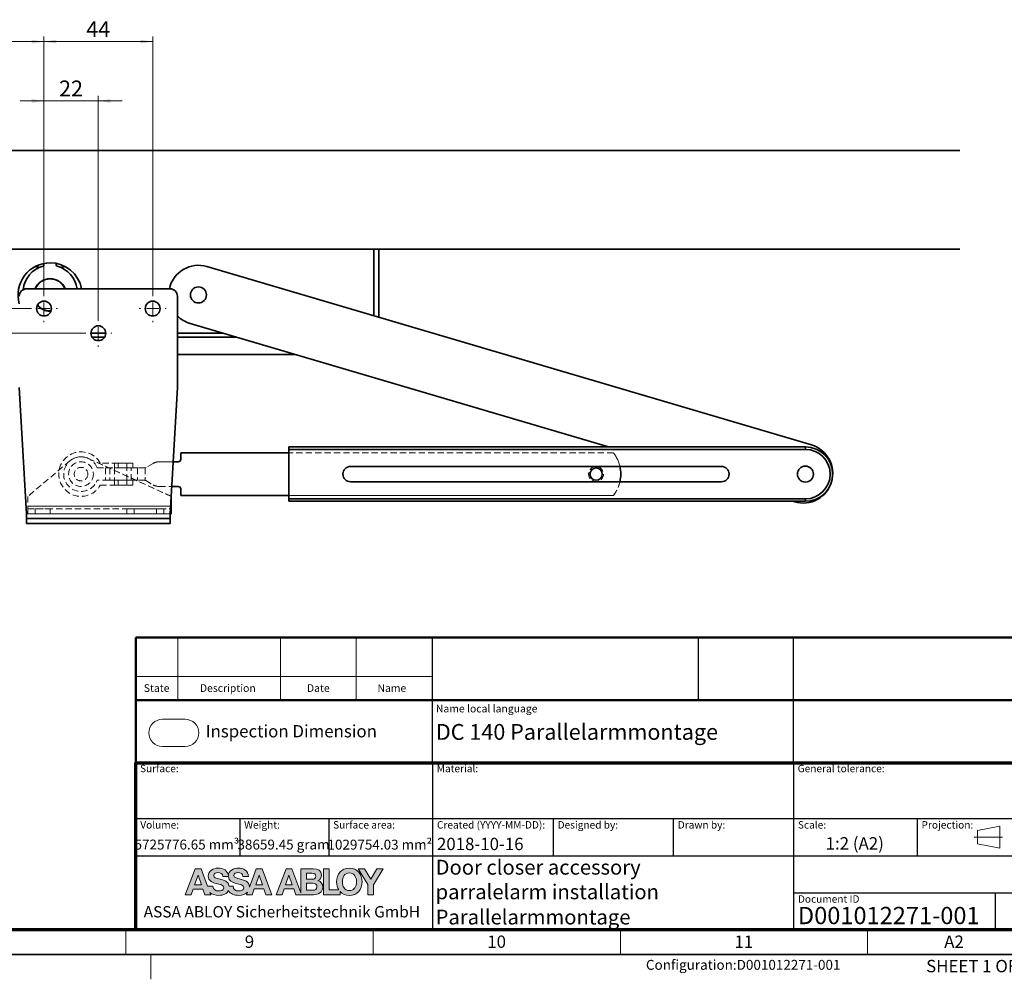
# Model space of a CAD drawing. Units: millimetres. Extents: x 5 to 744, y 0 to 416.
# Drawn here: x 376 to 575, y 4 to 198 of the extents above; entities that cross this region are included whole.
import ezdxf

# ---------------------------------------------------------------- set-up
doc = ezdxf.new("R2010")
doc.units = ezdxf.units.MM
doc.linetypes.add('CENTERX2', pattern=[20.32, 12.7, -2.54, 2.54, -2.54])
doc.linetypes.add('HIDDEN', pattern=[1.905, 1.27, -0.635])
doc.styles.add('SLDTEXTSTYLE0', font='TXT', dxfattribs={"width": 0.605})
doc.dimstyles.new('SLDDIMSTYLE0', dxfattribs={"dimtxt": 3.2, "dimasz": 2.5, "dimexe": 0, "dimexo": 0.0625, "dimgap": 0.8, "dimtad": 1, "dimlfac": 2, "dimrnd": 1e-09, "dimzin": 12, "dimdsep": 46, "dimtxsty": 'SLDTEXTSTYLE0', "dimsah": 1, "dimcen": 0.09, "dimadec": 0, "dimazin": 3, "dimtfac": 1, "dimtdec": 3, "dimtofl": 0, "dimtmove": 0, "dimatfit": 3, "dimfxl": 1, "dimfrac": 2, "dimtolj": 1, "dimtzin": 12, "dimarcsym": 0})
doc.dimstyles.new('SLDDIMSTYLE1', dxfattribs={"dimtxt": 3.2, "dimasz": 2.5, "dimexe": 0, "dimexo": 0.0625, "dimgap": 0.8, "dimtad": 1, "dimlfac": 2, "dimrnd": 1e-09, "dimzin": 12, "dimdsep": 46, "dimtxsty": 'SLDTEXTSTYLE0', "dimsah": 1, "dimcen": 0.09, "dimadec": 0, "dimazin": 3, "dimtol": 1, "dimtp": 1, "dimtm": 1, "dimtfac": 1, "dimtdec": 0, "dimtofl": 0, "dimtmove": 0, "dimatfit": 3, "dimfxl": 1, "dimfrac": 2, "dimtolj": 1, "dimarcsym": 0})
doc.dimstyles.new('SLDDIMSTYLE6', dxfattribs={"dimtxt": 3.2, "dimasz": 2.5, "dimexe": 0, "dimexo": 0.0625, "dimgap": 0.8, "dimtad": 1, "dimlfac": 2, "dimrnd": 1e-09, "dimzin": 12, "dimdsep": 46, "dimtxsty": 'SLDTEXTSTYLE0', "dimsah": 1, "dimcen": 0.09, "dimadec": 0, "dimazin": 3, "dimtfac": 1, "dimtdec": 3, "dimtmove": 0, "dimatfit": 0, "dimfxl": 1, "dimfrac": 2, "dimtolj": 1, "dimtzin": 12, "dimarcsym": 0})
doc.dimstyles.new('SLDDIMSTYLE7', dxfattribs={"dimtxt": 3.2, "dimasz": 2.5, "dimexe": 0, "dimexo": 0.0625, "dimgap": 0.8, "dimtad": 1, "dimlfac": 2, "dimrnd": 1e-09, "dimzin": 12, "dimdsep": 46, "dimtxsty": 'SLDTEXTSTYLE0', "dimsah": 1, "dimcen": 0.09, "dimadec": 0, "dimazin": 3, "dimtol": 1, "dimtp": 5, "dimtfac": 1, "dimtdec": 0, "dimtmove": 0, "dimatfit": 0, "dimfxl": 1, "dimfrac": 2, "dimtolj": 1, "dimarcsym": 0})

# ---------------------------------------------------------------- blocks, each defined once
blk = doc.blocks.new('_D_6')
at = {"color": 250, "linetype": 'Continuous', "lineweight": 18}
for p, q in [((301.66, 182.95), (301.66, 194.7)), ((301.66, 193.7), (380.41, 193.7)), ((380.41, 142.45), (380.41, 194.7))]:
    blk.add_line(p, q, dxfattribs=at)
for points in [[(301.66, 193.7), (304.16, 193.31), (304.16, 194.08)], [(380.41, 193.7), (377.91, 194.08), (377.91, 193.31)]]:
    blk.add_solid(points, dxfattribs=at)
at = {"color": 250, "linetype": 'Continuous', "lineweight": 18, "char_height": 3.2, "attachment_point": 1, "style": 'SLDTEXTSTYLE0'}
for s, insert in [('157,5', (332.5, 197.82)), ('±1', (344.7, 197.82))]:
    blk.add_mtext(s, dxfattribs=dict(at, insert=insert))
blk = doc.blocks.new('_D_7')
at = {"color": 250, "linetype": 'Continuous', "lineweight": 18}
for p, q in [((380.41, 142.45), (380.41, 194.7)), ((380.41, 193.7), (402.41, 193.7)), ((402.41, 142.45), (402.41, 194.7))]:
    blk.add_line(p, q, dxfattribs=at)
for points in [[(380.41, 193.7), (382.91, 193.31), (382.91, 194.08)], [(402.41, 193.7), (399.91, 194.08), (399.91, 193.31)]]:
    blk.add_solid(points, dxfattribs=at)
at = {"color": 250, "linetype": 'Continuous', "lineweight": 18, "insert": (388.97, 197.82), "char_height": 3.2, "attachment_point": 1, "style": 'SLDTEXTSTYLE0'}
blk.add_mtext('44', dxfattribs=at)
blk = doc.blocks.new('_D_8')
at = {"color": 250, "linetype": 'Continuous', "lineweight": 18}
for p, q in [((380.41, 181.7), (375.61, 181.7)), ((380.41, 142.45), (380.41, 182.7)), ((380.41, 181.7), (391.41, 181.7)), ((391.41, 137.45), (391.41, 182.7)), ((391.41, 181.7), (396.22, 181.7))]:
    blk.add_line(p, q, dxfattribs=at)
for points in [[(380.41, 181.7), (377.91, 182.08), (377.91, 181.31)], [(391.41, 181.7), (393.91, 181.31), (393.91, 182.08)]]:
    blk.add_solid(points, dxfattribs=at)
at = {"color": 250, "linetype": 'Continuous', "lineweight": 18, "insert": (383.47, 185.82), "char_height": 3.2, "attachment_point": 1, "style": 'SLDTEXTSTYLE0'}
blk.add_mtext('22', dxfattribs=at)
blk = doc.blocks.new('_D_9')
at = {"color": 250, "linetype": 'Continuous', "lineweight": 18}
for p, q in [((337.34, 139.7), (337.34, 144.51)), ((377.66, 139.7), (336.34, 139.7)), ((337.34, 139.7), (337.34, 134.7)), ((388.66, 134.7), (336.34, 134.7)), ((337.34, 134.7), (337.34, 129.89))]:
    blk.add_line(p, q, dxfattribs=at)
for points in [[(337.34, 139.7), (337.73, 142.2), (336.96, 142.2)], [(337.34, 134.7), (336.96, 132.2), (337.73, 132.2)]]:
    blk.add_solid(points, dxfattribs=at)
at = {"color": 250, "linetype": 'Continuous', "lineweight": 18, "insert": (333.22, 134.76), "char_height": 3.2, "attachment_point": 1, "rotation": 90, "style": 'SLDTEXTSTYLE0'}
blk.add_mtext('10', dxfattribs=at)
blk = doc.blocks.new('_D_10')
at = {"color": 250, "linetype": 'Continuous', "lineweight": 18}
for p, q in [((327.87, 151.7), (327.87, 156.51)), ((327.87, 151.7), (327.87, 139.7)), ((377.66, 139.7), (326.87, 139.7)), ((327.87, 139.7), (327.87, 134.89))]:
    blk.add_line(p, q, dxfattribs=at)
for points in [[(327.87, 151.7), (328.25, 154.2), (327.48, 154.2)], [(327.87, 139.7), (327.48, 137.2), (328.25, 137.2)]]:
    blk.add_solid(points, dxfattribs=at)
at = {"color": 250, "linetype": 'Continuous', "lineweight": 18, "attachment_point": 1, "rotation": 90, "style": 'SLDTEXTSTYLE0'}
for s, insert, char_height in [('5', (321.08, 148.8), 2.56), ('0', (324.39, 148.8), 2.56), ('+', (321.08, 146.75), 2.56), ('24', (323.74, 140.64), 3.2)]:
    blk.add_mtext(s, dxfattribs=dict(at, insert=insert, char_height=char_height))
blk = doc.blocks.new('SW_CENTERMARKSYMBOL_2')
at = {"color": 0, "linetype": 'Continuous', "lineweight": 0}
for p, q in [((0, 2.5), (0, 2.75)), ((-2.5, 0), (-2.75, 0)), ((0, 0), (-1.25, 0)), ((0, 0), (0, 1.25)), ((0, 0), (0, -1.25)), ((0, 0), (1.25, 0)), ((2.5, 0), (2.75, 0)), ((0, -2.5), (0, -2.75))]:
    blk.add_line(p, q, dxfattribs=at)
blk = doc.blocks.new('SW_CENTERMARKSYMBOL_3')
at = {"color": 0, "linetype": 'Continuous', "lineweight": 0}
for p, q in [((0, 2.5), (0, 2.75)), ((-2.5, 0), (-2.75, 0)), ((0, 0), (-1.25, 0)), ((0, 0), (0, 1.25)), ((0, 0), (0, -1.25)), ((0, 0), (1.25, 0)), ((2.5, 0), (2.75, 0)), ((0, -2.5), (0, -2.75))]:
    blk.add_line(p, q, dxfattribs=at)
blk = doc.blocks.new('SW_CENTERMARKSYMBOL_4')
at = {"color": 0, "linetype": 'Continuous', "lineweight": 0}
for p, q in [((0, 2.5), (0, 2.75)), ((-2.5, 0), (-2.75, 0)), ((0, 0), (-1.25, 0)), ((0, 0), (0, 1.25)), ((0, 0), (0, -1.25)), ((0, 0), (1.25, 0)), ((2.5, 0), (2.75, 0)), ((0, -2.5), (0, -2.75))]:
    blk.add_line(p, q, dxfattribs=at)

msp = doc.modelspace()

# ---------------------------------------------------------------- hatches: boundary and pattern name
at = {"linetype": 'Continuous'}
h = msp.add_hatch(color=7, dxfattribs=at)
edge = h.paths.add_edge_path(flags=0)
edge.add_spline(control_points=[(419.7759, 20.9775), (420.6007, 20.9775), (421.2, 21.2197), (421.5601, 21.6095)], knot_values=[27, 27, 27, 27, 28, 28, 28, 28], weights=[1, 1, 1, 1], degree=3, periodic=0)
edge.add_line((421.5601, 21.6095), (421.3681, 21.1033))
edge.add_line((421.3681, 21.1033), (422.5374, 21.1031))
edge.add_line((422.5374, 21.1031), (422.9492, 22.2727))
edge.add_line((422.9492, 22.2727), (424.9147, 22.274))
edge.add_line((424.9147, 22.274), (425.3119, 21.1043))
edge.add_line((425.3119, 21.1043), (426.5118, 21.1045))
edge.add_line((426.5118, 21.1045), (424.5449, 26.3565))
edge.add_line((424.5449, 26.3565), (423.3593, 26.3566))
edge.add_line((423.3593, 26.3566), (421.9589, 22.6618))
edge.add_spline(control_points=[(421.9589, 22.6618), (421.9572, 23.8541), (420.7814, 24.0971), (420.3988, 24.1913)], knot_values=[1, 1, 1, 1, 2, 2, 2, 2], weights=[1, 1, 1, 1], degree=3, periodic=0)
edge.add_spline(control_points=[(420.3988, 24.1913), (419.0813, 24.5309), (418.8318, 24.5791), (418.8314, 24.9861)], knot_values=[2, 2, 2, 2, 3, 3, 3, 3], weights=[1, 1, 1, 1], degree=3, periodic=0)
edge.add_spline(control_points=[(418.8314, 24.9861), (418.832, 25.4277), (419.2584, 25.5821), (419.6259, 25.5813)], knot_values=[3, 3, 3, 3, 4, 4, 4, 4], weights=[1, 1, 1, 1], degree=3, periodic=0)
edge.add_spline(control_points=[(419.6259, 25.5813), (420.1789, 25.5817), (420.6266, 25.4203), (420.6641, 24.7884)], knot_values=[4, 4, 4, 4, 5, 5, 5, 5], weights=[1, 1, 1, 1], degree=3, periodic=0)
edge.add_line((420.6641, 24.7884), (421.7822, 24.7886))
edge.add_spline(control_points=[(421.7822, 24.7886), (421.7806, 26.0022), (420.773, 26.4794), (419.6781, 26.4787)], knot_values=[6, 6, 6, 6, 7, 7, 7, 7], weights=[1, 1, 1, 1], degree=3, periodic=0)
edge.add_spline(control_points=[(419.6781, 26.4787), (418.7399, 26.4797), (417.7411, 25.9763), (417.716, 24.9307)], knot_values=[7, 7, 7, 7, 8, 8, 8, 8], weights=[1, 1, 1, 1], degree=3, periodic=0)
edge.add_spline(control_points=[(417.716, 24.9307), (417.6374, 26.0371), (416.6702, 26.4779), (415.6171, 26.4768)], knot_values=[8, 8, 8, 8, 9, 9, 9, 9], weights=[1, 1, 1, 1], degree=3, periodic=0)
edge.add_spline(control_points=[(415.6171, 26.4768), (414.6703, 26.4771), (413.6551, 25.9611), (413.6558, 24.8878)], knot_values=[9, 9, 9, 9, 10, 10, 10, 10], weights=[1, 1, 1, 1], degree=3, periodic=0)
edge.add_spline(control_points=[(413.6558, 24.8878), (413.656, 23.9009), (414.4431, 23.6011), (415.2225, 23.3949)], knot_values=[10, 10, 10, 10, 11, 11, 11, 11], weights=[1, 1, 1, 1], degree=3, periodic=0)
edge.add_spline(control_points=[(415.2225, 23.3949), (415.9955, 23.189), (416.7824, 23.0937), (416.7817, 22.528)], knot_values=[11, 11, 11, 11, 12, 12, 12, 12], weights=[1, 1, 1, 1], degree=3, periodic=0)
edge.add_spline(control_points=[(416.7817, 22.528), (416.782, 21.991), (416.165, 21.8736), (415.7613, 21.8724)], knot_values=[12, 12, 12, 12, 13, 13, 13, 13], weights=[1, 1, 1, 1], degree=3, periodic=0)
edge.add_spline(control_points=[(415.7613, 21.8724), (415.1419, 21.8713), (414.599, 22.1445), (414.5981, 22.8432)], knot_values=[13, 13, 13, 13, 14, 14, 14, 14], weights=[1, 1, 1, 1], degree=3, periodic=0)
edge.add_line((414.5981, 22.8432), (413.4938, 22.843))
edge.add_line((413.4938, 22.843), (412.1791, 26.3524))
edge.add_line((412.1791, 26.3524), (410.9965, 26.3524))
edge.add_line((410.9965, 26.3524), (409.0058, 21.0975))
edge.add_line((409.0058, 21.0975), (410.1745, 21.0999))
edge.add_line((410.1745, 21.0999), (410.5864, 22.2686))
edge.add_line((410.5864, 22.2686), (412.5518, 22.2682))
edge.add_line((412.5518, 22.2682), (412.9486, 21.0998))
edge.add_line((412.9486, 21.0998), (414.1468, 21.0995))
edge.add_line((414.1468, 21.0995), (413.9627, 21.5912))
edge.add_spline(control_points=[(413.9627, 21.5912), (414.3861, 21.1712), (415.0371, 20.9747), (415.7164, 20.9759)], knot_values=[24, 24, 24, 24, 25, 25, 25, 25], weights=[1, 1, 1, 1], degree=3, periodic=0)
edge.add_spline(control_points=[(415.7164, 20.9759), (416.7675, 20.9749), (417.4551, 21.3681), (417.7441, 21.9604)], knot_values=[25, 25, 25, 25, 26, 26, 26, 26], weights=[1, 1, 1, 1], degree=3, periodic=0)
edge.add_spline(control_points=[(417.7441, 21.9604), (418.1115, 21.2858), (418.9228, 20.9765), (419.7759, 20.9775)], knot_values=[26, 26, 26, 26, 27, 27, 27, 27], weights=[1, 1, 1, 1], degree=3, periodic=0)
h.paths.add_polyline_path([(411.5863, 25.0567), (412.2487, 23.1297), (410.8865, 23.13), (411.571, 25.0567)], flags=0)
h.paths.add_polyline_path([(423.9485, 25.0609), (424.6127, 23.1347), (423.2494, 23.1342), (423.9344, 25.0609)], flags=0)
edge = h.paths.add_edge_path(flags=0)
edge.add_spline(control_points=[(419.2803, 23.3977), (420.0534, 23.1917), (420.8412, 23.0968), (420.8416, 22.53)], knot_values=[8, 8, 8, 8, 9, 9, 9, 9], weights=[1, 1, 1, 1], degree=3, periodic=0)
edge.add_spline(control_points=[(420.8416, 22.53), (420.8414, 21.9936), (420.224, 21.8752), (419.8174, 21.875)], knot_values=[9, 9, 9, 9, 10, 10, 10, 10], weights=[1, 1, 1, 1], degree=3, periodic=0)
edge.add_spline(control_points=[(419.8174, 21.875), (419.2008, 21.8738), (418.6563, 22.1462), (418.6543, 22.8431)], knot_values=[0, 0, 0, 0, 1, 1, 1, 1], weights=[1, 1, 1, 1], degree=3, periodic=0)
edge.add_line((418.6543, 22.8431), (417.8889, 22.8439))
edge.add_spline(control_points=[(417.8889, 22.8439), (417.7745, 23.8768), (416.7027, 24.0992), (416.3394, 24.1902)], knot_values=[2, 2, 2, 2, 3, 3, 3, 3], weights=[1, 1, 1, 1], degree=3, periodic=0)
edge.add_spline(control_points=[(416.3394, 24.1902), (415.025, 24.5279), (414.7739, 24.5801), (414.773, 24.9839)], knot_values=[3, 3, 3, 3, 4, 4, 4, 4], weights=[1, 1, 1, 1], degree=3, periodic=0)
edge.add_spline(control_points=[(414.773, 24.9839), (414.7746, 25.4259), (415.2001, 25.5806), (415.5675, 25.5798)], knot_values=[4, 4, 4, 4, 5, 5, 5, 5], weights=[1, 1, 1, 1], degree=3, periodic=0)
edge.add_spline(control_points=[(415.5675, 25.5798), (416.1201, 25.5797), (416.567, 25.4198), (416.6051, 24.787)], knot_values=[5, 5, 5, 5, 6, 6, 6, 6], weights=[1, 1, 1, 1], degree=3, periodic=0)
edge.add_line((416.6051, 24.787), (417.7191, 24.7871))
edge.add_spline(control_points=[(417.7191, 24.7871), (417.7737, 23.8835), (418.5289, 23.5942), (419.2803, 23.3977)], knot_values=[7, 7, 7, 7, 8, 8, 8, 8], weights=[1, 1, 1, 1], degree=3, periodic=0)
h = msp.add_hatch(color=7, dxfattribs=at)
edge = h.paths.add_edge_path(flags=0)
edge.add_spline(control_points=[(436.7902, 22.6328), (436.7898, 23.2874), (436.4647, 23.7797), (435.8241, 23.9625)], knot_values=[15, 15, 15, 15, 16, 16, 16, 16], weights=[1, 1, 1, 1], degree=3, periodic=0)
edge.add_spline(control_points=[(435.8241, 23.9625), (436.2812, 24.1834), (436.5382, 24.5449), (436.5394, 25.0598)], knot_values=[0, 0, 0, 0, 1, 1, 1, 1], weights=[1, 1, 1, 1], degree=3, periodic=0)
edge.add_spline(control_points=[(436.5394, 25.0598), (436.5382, 26.0373), (435.8612, 26.3623), (434.8597, 26.361)], knot_values=[1, 1, 1, 1, 2, 2, 2, 2], weights=[1, 1, 1, 1], degree=3, periodic=0)
edge.add_line((434.8597, 26.361), (432.3876, 26.3598))
edge.add_line((432.3876, 26.3598), (432.3904, 21.4955))
edge.add_line((432.3904, 21.4955), (430.5699, 26.3597))
edge.add_line((430.5699, 26.3597), (429.3839, 26.3588))
edge.add_line((429.3839, 26.3588), (427.392, 21.1047))
edge.add_line((427.392, 21.1047), (428.5633, 21.1052))
edge.add_line((428.5633, 21.1052), (428.9737, 22.2758))
edge.add_line((428.9737, 22.2758), (430.9391, 22.2752))
edge.add_line((430.9391, 22.2752), (431.3365, 21.1063))
edge.add_line((431.3365, 21.1063), (432.5358, 21.1073))
edge.add_line((432.5358, 21.1073), (432.5354, 21.1079))
edge.add_line((432.5354, 21.1079), (434.937, 21.1085))
edge.add_spline(control_points=[(434.937, 21.1085), (435.8854, 21.1087), (436.7896, 21.5664), (436.7902, 22.6328)], knot_values=[14, 14, 14, 14, 15, 15, 15, 15], weights=[1, 1, 1, 1], degree=3, periodic=0)
h.paths.add_polyline_path([(429.9746, 25.0639), (430.6372, 23.1357), (429.275, 23.1358), (429.9598, 25.0639)], flags=0)
edge = h.paths.add_edge_path(flags=0)
edge.add_spline(control_points=[(434.6251, 25.464), (435.0362, 25.4633), (435.4201, 25.3613), (435.4215, 24.8605)], knot_values=[1, 1, 1, 1, 2, 2, 2, 2], weights=[1, 1, 1, 1], degree=3, periodic=0)
edge.add_spline(control_points=[(435.4215, 24.8605), (435.4205, 24.4187), (435.1175, 24.234), (434.7153, 24.2348)], knot_values=[2, 2, 2, 2, 3, 3, 3, 3], weights=[1, 1, 1, 1], degree=3, periodic=0)
edge.add_line((434.7153, 24.2348), (433.5449, 24.2328))
edge.add_line((433.5449, 24.2328), (433.5443, 25.4633))
edge.add_line((433.5443, 25.4633), (434.6251, 25.464))
edge = h.paths.add_edge_path(flags=0)
edge.add_spline(control_points=[(434.8032, 23.4486), (435.2959, 23.449), (435.6354, 23.2349), (435.6338, 22.6979)], knot_values=[3, 3, 3, 3, 4, 4, 4, 4], weights=[1, 1, 1, 1], degree=3, periodic=0)
edge.add_spline(control_points=[(435.6338, 22.6979), (435.6342, 22.1526), (435.2365, 22.0057), (434.7822, 22.0063)], knot_values=[4, 4, 4, 4, 5, 5, 5, 5], weights=[1, 1, 1, 1], degree=3, periodic=0)
edge.add_line((434.7822, 22.0063), (433.5457, 22.005))
edge.add_line((433.5457, 22.005), (433.5453, 23.4475))
edge.add_line((433.5453, 23.4475), (434.8032, 23.4486))
h = msp.add_hatch(color=7, dxfattribs=at)
edge = h.paths.add_edge_path(flags=0)
edge.add_spline(control_points=[(444.7666, 23.7032), (444.7676, 25.2635), (443.8094, 26.477), (442.184, 26.4744)], knot_values=[10, 10, 10, 10, 11, 11, 11, 11], weights=[1, 1, 1, 1], degree=3, periodic=0)
edge.add_spline(control_points=[(442.184, 26.4744), (440.5588, 26.4761), (439.6018, 25.2624), (439.6032, 23.702)], knot_values=[0, 0, 0, 0, 1, 1, 1, 1], weights=[1, 1, 1, 1], degree=3, periodic=0)
edge.add_spline(control_points=[(439.6032, 23.702), (439.6042, 23.089), (439.7632, 22.5273), (440.0568, 22.0736)], knot_values=[1, 1, 1, 1, 2, 2, 2, 2], weights=[1, 1, 1, 1], degree=3, periodic=0)
edge.add_line((440.0568, 22.0736), (438.1131, 22.0743))
edge.add_line((438.1131, 22.0743), (438.1131, 26.3705))
edge.add_line((438.1131, 26.3705), (436.9588, 26.3705))
edge.add_line((436.9588, 26.3705), (436.9746, 21.1103))
edge.add_line((436.9746, 21.1103), (440.3152, 21.1241))
edge.add_line((440.3152, 21.1241), (440.2952, 21.7593))
edge.add_spline(control_points=[(440.2952, 21.7593), (440.7371, 21.2725), (441.379, 20.973), (442.1868, 20.974)], knot_values=[8, 8, 8, 8, 9, 9, 9, 9], weights=[1, 1, 1, 1], degree=3, periodic=0)
edge.add_spline(control_points=[(442.1868, 20.974), (443.8126, 20.974), (444.7678, 22.1884), (444.7666, 23.7032)], knot_values=[9, 9, 9, 9, 10, 10, 10, 10], weights=[1, 1, 1, 1], degree=3, periodic=0)
edge = h.paths.add_edge_path(flags=0)
edge.add_spline(control_points=[(443.6293, 23.7168), (443.6297, 22.8395), (443.239, 21.9578), (442.2022, 21.9564)], knot_values=[3, 3, 3, 3, 4, 4, 4, 4], weights=[1, 1, 1, 1], degree=3, periodic=0)
edge.add_spline(control_points=[(442.2022, 21.9564), (441.1641, 21.9559), (440.7751, 22.8389), (440.7735, 23.7141)], knot_values=[0, 0, 0, 0, 1, 1, 1, 1], weights=[1, 1, 1, 1], degree=3, periodic=0)
edge.add_spline(control_points=[(440.7735, 23.7141), (440.7731, 24.6334), (441.1621, 25.5163), (442.2006, 25.5168)], knot_values=[1, 1, 1, 1, 2, 2, 2, 2], weights=[1, 1, 1, 1], degree=3, periodic=0)
edge.add_spline(control_points=[(442.2006, 25.5168), (443.2382, 25.5167), (443.6273, 24.6351), (443.6293, 23.7168)], knot_values=[2, 2, 2, 2, 3, 3, 3, 3], weights=[1, 1, 1, 1], degree=3, periodic=0)
msp.add_hatch(color=7, dxfattribs=at).paths.add_polyline_path([(447.06, 23.1289), (449.0093, 26.3646), (447.7224, 26.3659), (446.5026, 24.2902), (445.2728, 26.3634), (443.9702, 26.3638), (445.9045, 23.1583), (445.9069, 21.1119), (447.062, 21.1111)], flags=0)

# ---------------------------------------------------------------- linework, layer by layer
at = {"color": 7, "linetype": 'Continuous', "lineweight": 35}
for p, q in [((309.6633, 171.6996), (565.6633, 171.6996)), ((309.6633, 151.6996), (565.6633, 151.6996)), ((447.1633, 151.6996), (447.1633, 138.2228)), ((448.1633, 151.6996), (448.1633, 137.9275)), ((380.4133, 148.5005), (380.4133, 148.8283)), ((382.9133, 148.8283), (382.9133, 148.5005)), ((535.6427, 112.0956), (413.3625, 148.204)), ((376.9133, 143.6996), (405.9133, 143.6996)), ((407.4133, 142.1996), (407.4133, 123.6996)), ((381.6633, 139.1496), (381.8101, 139.1529)), ((409.9641, 136.6952), (494.6112, 111.6996)), ((389.9133, 134.6996), (392.9133, 134.6996)), ((407.4133, 134.6996), (416.7223, 134.6996)), ((407.4133, 130.3996), (431.2841, 130.3996)), ((376.9133, 98.1996), (375.4133, 123.6996)), ((407.4133, 123.6996), (405.9133, 98.1996)), ((429.923, 111.1996), (429.923, 111.6996)), ((429.923, 111.6996), (534.423, 111.6996)), ((534.423, 111.1996), (534.423, 111.6996)), ((408.0784, 110.5246), (408.0784, 109.1996)), ((429.923, 110.5246), (408.0784, 110.5246)), ((429.923, 111.1996), (429.923, 101.1996)), ((534.423, 111.1996), (429.923, 111.1996)), ((407.5784, 108.6996), (406.531, 108.6996)), ((517.423, 107.7496), (442.423, 107.7496)), ((406.2369, 103.6996), (407.5784, 103.6996)), ((442.423, 104.6496), (517.423, 104.6496)), ((406.1633, 101.6996), (406.1204, 101.7192)), ((406.1633, 99.6996), (406.1633, 101.6996)), ((408.0784, 103.1996), (408.0784, 101.8746)), ((408.0784, 101.8746), (429.923, 101.8746)), ((406.1633, 99.6996), (406.1633, 98.1996)), ((429.923, 101.1996), (534.423, 101.1996)), ((429.923, 100.6996), (429.923, 101.1996)), ((534.423, 100.6996), (429.923, 100.6996)), ((531.8624, 100.6996), (532.2442, 100.5868)), ((534.423, 101.1996), (534.423, 100.6996)), ((376.9133, 98.1996), (376.9133, 97.2368)), ((405.9133, 98.1996), (405.9133, 97.2368)), ((406.1633, 98.1996), (405.9133, 98.1996)), ((376.9133, 97.2368), (405.9133, 97.2368)), ((376.9133, 97.2368), (376.9133, 96.1996)), ((405.9133, 96.1996), (376.9133, 96.1996)), ((405.9133, 97.2368), (405.9133, 96.1996)), ((587, 9), (20, 9))]:
    msp.add_line(p, q, dxfattribs=at)
at = {"color": 8, "linetype": 'Continuous', "lineweight": 35}
for p, q in [((390.1445, 133.8996), (392.6822, 133.8996)), ((407.4133, 133.8996), (419.4315, 133.8996)), ((406.0016, 99.6996), (406.1633, 99.6996))]:
    msp.add_line(p, q, dxfattribs=at)
at = {"color": 7, "linetype": 'HIDDEN', "lineweight": 18}
for p, q in [((408.0784, 110.5246), (408.0784, 109.1996)), ((495.5784, 110.5246), (408.0784, 110.5246)), ((495.5784, 110.5246), (429.923, 110.5246)), ((385.6546, 108.8732), (377.1633, 101.6996)), ((406.1204, 101.7192), (389.3693, 109.3824)), ((406.1633, 101.6996), (389.3693, 109.3824)), ((395.4133, 108.4496), (391.8104, 108.4496)), ((397.1633, 108.4496), (394.6633, 108.4496)), ((394.6633, 108.4496), (394.6633, 107.4496)), ((395.4133, 108.4496), (395.4133, 107.4496)), ((395.4133, 108.4496), (398.4133, 108.4496)), ((397.1633, 107.4496), (397.1633, 108.4496)), ((398.4133, 107.4496), (398.4133, 108.4496)), ((402.4983, 108.3647), (401.0293, 107.5166)), ((406.531, 108.6996), (403.7483, 108.6996)), ((407.5784, 108.6996), (403.7483, 108.6996)), ((391.1825, 107.4496), (395.4133, 107.4496)), ((393.7556, 107.4496), (392.8781, 107.4496)), ((392.8781, 107.4496), (392.8781, 104.9496)), ((393.7556, 107.4496), (393.7556, 104.9496)), ((398.0784, 107.4496), (393.7556, 107.4496)), ((394.6633, 107.4496), (397.1633, 107.4496)), ((394.6633, 107.4496), (394.6633, 104.9496)), ((395.4133, 107.4496), (398.4133, 107.4496)), ((397.1633, 104.9496), (397.1633, 107.4496)), ((398.0784, 104.9496), (398.0784, 107.4496)), ((398.0784, 107.4496), (399.3284, 107.4496)), ((399.3284, 107.4496), (398.0784, 107.4496)), ((399.3284, 107.4496), (399.3284, 104.9496)), ((400.7793, 107.4496), (399.3284, 107.4496)), ((400.9133, 107.4679), (400.9133, 104.9313)), ((395.4133, 104.9496), (391.1825, 104.9496)), ((391.8104, 103.9496), (395.4133, 103.9496)), ((393.7556, 104.9496), (392.8781, 104.9496)), ((398.0784, 104.9496), (393.7556, 104.9496)), ((397.1633, 104.9496), (394.6633, 104.9496)), ((394.6633, 104.9496), (394.6633, 103.9496)), ((397.1633, 103.9496), (394.6633, 103.9496)), ((395.4133, 104.9496), (395.4133, 103.9496)), ((395.4133, 104.9496), (398.4133, 104.9496)), ((395.4133, 103.9496), (398.4133, 103.9496)), ((397.1633, 103.9496), (397.1633, 104.9496)), ((399.3284, 104.9496), (398.0784, 104.9496)), ((398.0784, 104.9496), (399.3284, 104.9496)), ((398.4133, 103.9496), (398.4133, 104.9496)), ((400.7793, 104.9496), (399.3284, 104.9496)), ((401.0293, 104.8826), (402.4983, 104.0345)), ((403.7483, 103.6996), (406.2369, 103.6996)), ((403.7483, 103.6996), (407.5784, 103.6996)), ((377.1633, 101.6996), (377.1633, 99.6996)), ((406.1633, 99.6996), (406.1633, 101.6996)), ((408.0784, 103.1996), (408.0784, 101.8746)), ((408.0784, 101.8746), (495.5784, 101.8746)), ((429.923, 101.8746), (495.5784, 101.8746)), ((377.1633, 98.1996), (377.1633, 99.6996)), ((406.1633, 99.6996), (377.1633, 99.6996)), ((377.1633, 99.6996), (377.1633, 99.1996)), ((377.1633, 99.6996), (377.1633, 98.1996)), ((377.1633, 99.1996), (377.1633, 99.6996)), ((377.1633, 99.6996), (406.0016, 99.6996)), ((406.1633, 99.1996), (406.1633, 99.6996)), ((406.1633, 98.1996), (406.1633, 99.6996)), ((406.1633, 99.6996), (406.1633, 99.1996)), ((377.1633, 99.1996), (406.1633, 99.1996)), ((405.9133, 98.1996), (377.1633, 98.1996)), ((377.1633, 98.1996), (406.1633, 98.1996)), ((378.6633, 99.1996), (378.6633, 98.1996)), ((378.6861, 99.1996), (381.6405, 99.1996)), ((378.6861, 98.1996), (381.6405, 98.1996)), ((381.6633, 98.1996), (381.6633, 99.1996)), ((397.1633, 99.1996), (397.1633, 98.1996)), ((398.6633, 99.1996), (397.1861, 99.1996)), ((398.6633, 98.1996), (397.1861, 98.1996)), ((398.6633, 98.1996), (398.6633, 99.1996)), ((398.6633, 99.1996), (403.1633, 99.1996)), ((398.6633, 98.1996), (403.1633, 98.1996)), ((403.1633, 98.1996), (403.1633, 99.1996)), ((403.1633, 99.1996), (404.6405, 99.1996)), ((403.1633, 98.1996), (404.6405, 98.1996)), ((404.6633, 98.1996), (404.6633, 99.1996))]:
    msp.add_line(p, q, dxfattribs=at)
at = {"color": 7, "linetype": 'Continuous', "lineweight": 50}
for p, q in [((399, 60.5), (399, 73.1254)), ((399, 73.1254), (582, 73.1254)), ((399, 60.5), (582, 60.5)), ((399, 60.5), (399, 47.8)), ((399, 47.8), (582, 47.8))]:
    msp.add_line(p, q, dxfattribs=at)
at = {"color": 7, "linetype": 'Continuous', "lineweight": 18}
for p, q in [((407.4782, 60.5), (407.4782, 73.1254)), ((428.251, 60.5), (428.251, 73.1254)), ((443.5573, 60.5), (443.5573, 73.1254)), ((399, 65.25), (459, 65.25)), ((404.3608, 56.604), (408.9894, 56.604)), ((404.3608, 51.1183), (408.9894, 51.1183)), ((573.7566, 34.9695), (569.2146, 34.1055)), ((569.2146, 34.1055), (569.2146, 31.3989)), ((573.7566, 30.5349), (573.7566, 34.9695)), ((573.7566, 30.5349), (569.2146, 31.3989)), ((410.9965, 26.3524), (409.0058, 21.0975)), ((412.1791, 26.3524), (410.9965, 26.3524)), ((413.4938, 22.843), (412.1791, 26.3524)), ((423.3593, 26.3566), (421.9589, 22.6618)), ((424.5449, 26.3565), (423.3593, 26.3566)), ((426.5118, 21.1045), (424.5449, 26.3565)), ((429.3839, 26.3588), (427.392, 21.1047)), ((430.5699, 26.3597), (429.3839, 26.3588)), ((432.3904, 21.4955), (430.5699, 26.3597)), ((434.8597, 26.361), (432.3876, 26.3598)), ((432.3876, 26.3598), (432.3904, 21.4955)), ((438.1131, 26.3705), (436.9588, 26.3705)), ((436.9588, 26.3705), (436.9746, 21.1103)), ((438.1131, 22.0743), (438.1131, 26.3705)), ((445.2728, 26.3634), (443.9702, 26.3638)), ((443.9702, 26.3638), (445.9045, 23.1583)), ((446.5026, 24.2902), (445.2728, 26.3634)), ((447.7224, 26.3659), (446.5026, 24.2902)), ((447.06, 23.1289), (449.0093, 26.3646)), ((449.0093, 26.3646), (447.7224, 26.3659)), ((410.8865, 23.13), (411.571, 25.0567)), ((411.571, 25.0567), (411.5863, 25.0567)), ((411.5863, 25.0567), (412.2487, 23.1297)), ((416.6051, 24.787), (417.7191, 24.7871)), ((420.6641, 24.7884), (421.7822, 24.7886)), ((423.2494, 23.1342), (423.9344, 25.0609)), ((423.9344, 25.0609), (423.9485, 25.0609)), ((423.9485, 25.0609), (424.6127, 23.1347)), ((429.275, 23.1358), (429.9598, 25.0639)), ((429.9598, 25.0639), (429.9746, 25.0639)), ((429.9746, 25.0639), (430.6372, 23.1357)), ((433.5443, 25.4633), (434.6251, 25.464)), ((433.5449, 24.2328), (433.5443, 25.4633)), ((434.7153, 24.2348), (433.5449, 24.2328)), ((410.1745, 21.0999), (410.5864, 22.2686)), ((410.5864, 22.2686), (412.5518, 22.2682)), ((412.2487, 23.1297), (410.8865, 23.13)), ((412.5518, 22.2682), (412.9486, 21.0998)), ((414.5981, 22.8432), (413.4938, 22.843)), ((418.6543, 22.8431), (417.8889, 22.8439)), ((422.5374, 21.1031), (422.9492, 22.2727)), ((422.9492, 22.2727), (424.9147, 22.274)), ((424.6127, 23.1347), (423.2494, 23.1342)), ((424.9147, 22.274), (425.3119, 21.1043)), ((428.5633, 21.1052), (428.9737, 22.2758)), ((428.9737, 22.2758), (430.9391, 22.2752)), ((430.6372, 23.1357), (429.275, 23.1358)), ((430.9391, 22.2752), (431.3365, 21.1063)), ((433.5453, 23.4475), (434.8032, 23.4486)), ((433.5457, 22.005), (433.5453, 23.4475)), ((434.7822, 22.0063), (433.5457, 22.005)), ((440.0568, 22.0736), (438.1131, 22.0743)), ((445.9045, 23.1583), (445.9069, 21.1119)), ((447.062, 21.1111), (447.06, 23.1289)), ((409.0058, 21.0975), (410.1745, 21.0999)), ((412.9486, 21.0998), (414.1468, 21.0995)), ((414.1468, 21.0995), (413.9627, 21.5912)), ((421.5601, 21.6095), (421.3681, 21.1033)), ((421.3681, 21.1033), (422.5374, 21.1031)), ((425.3119, 21.1043), (426.5118, 21.1045)), ((427.392, 21.1047), (428.5633, 21.1052)), ((431.3365, 21.1063), (432.5358, 21.1073)), ((432.5354, 21.1079), (434.937, 21.1085)), ((432.5358, 21.1073), (432.5354, 21.1079)), ((436.9746, 21.1103), (440.3152, 21.1241)), ((440.3152, 21.1241), (440.2952, 21.7593)), ((445.9069, 21.1119), (447.062, 21.1111)), ((397, 9), (397, 14)), ((447, 9), (447, 14)), ((497, 9), (497, 14)), ((547, 9), (547, 14)), ((402, 9), (402, 4))]:
    msp.add_line(p, q, dxfattribs=at)
at = {"color": 7, "linetype": 'Continuous', "lineweight": 25}
for p, q in [((459, 60.5), (459, 73.1254)), ((512.7172, 73.1254), (512.7172, 60.5)), ((532, 60.5), (532, 73.1254)), ((459, 47.8), (459, 60.5)), ((532, 47.8), (532, 60.5)), ((459, 47.8), (459, 14)), ((532, 47.8), (532, 14)), ((399, 36.5), (582, 36.5)), ((420, 36.5), (420, 29)), ((438, 36.5), (438, 29)), ((483.4, 36.5), (483.4, 29)), ((507.7, 36.5), (507.7, 29)), ((557, 36.5), (557, 29)), ((399, 29), (582, 29)), ((532, 21.5), (582, 21.5)), ((572.7813, 21.5), (572.7813, 14))]:
    msp.add_line(p, q, dxfattribs=at)
at = {"color": 7, "linetype": 'Continuous', "lineweight": 70}
for p, q in [((399, 47.8), (582, 47.8)), ((399, 14), (399, 47.8)), ((582, 14), (25, 14))]:
    msp.add_line(p, q, dxfattribs=at)
at = {"color": 7, "linetype": 'CENTERX2', "lineweight": 18}
for p, q in [((568.5466, 32.7522), (574.2718, 32.7522)), ((532, 14), (582, 14))]:
    msp.add_line(p, q, dxfattribs=at)
at = {"color": 7, "linetype": 'Continuous', "lineweight": 35}
for centre, radius in [((411.6633, 142.4496), 1.625), ((380.4133, 139.6996), 1.5), ((402.4133, 139.6996), 1.5), ((391.4133, 134.6996), 1.5), ((534.423, 106.1996), 1.625), ((492.0784, 106.1996), 1.25)]:
    msp.add_circle(centre, radius, dxfattribs=at)
at = {"color": 7, "linetype": 'HIDDEN', "lineweight": 18}
for centre, radius in [((387.9133, 106.1996), 2.5), ((387.9133, 106.1996), 2.5), ((387.9133, 106.1996), 1.375), ((387.9133, 106.1996), 1.375), ((492.0784, 106.1996), 1.5125), ((492.0784, 106.1996), 1.25)]:
    msp.add_circle(centre, radius, dxfattribs=at)
at = {"color": 7, "linetype": 'Continuous', "lineweight": 35}
for centre, radius, start, end in [((381.6633, 142.4496), 6.5, 90, 195.942369), ((381.6633, 142.9496), 5.5, 105.121665, 174.099225), ((378.9133, 148.4496), 0.325, 223.926077, 270), ((378.9133, 148.4496), 0.325, 270, 5.321052), ((380.1633, 148.5005), 0.25, 285.121665, 0), ((381.6633, 142.4496), 6.5, 11.087489, 90), ((383.1633, 148.5005), 0.25, 180, 254.878335), ((381.6633, 142.9496), 5.5, 7.83748, 74.878335), ((384.4133, 148.4496), 0.325, 174.678948, 270), ((384.4133, 148.4496), 0.325, 270, 316.073923), ((411.6633, 142.4496), 6, 73.548529, 167.975301), ((381.6633, 142.4496), 3.3, 90, 157.741379), ((381.6633, 142.4496), 3.25, 22.619865, 157.380135), ((381.6633, 142.4496), 3.3, 22.258621, 90), ((376.9133, 142.1996), 1.5, 90, 180), ((405.9133, 142.1996), 1.5, 0, 90), ((381.6633, 142.4496), 3.3, 218.562249, 270), ((381.6633, 142.4496), 3.25, 218.189604, 272.922486), ((411.6633, 142.4496), 6, 224.900528, 253.548529), ((533.9435, 106.3412), 6, 253.548529, 73.548529), ((534.423, 106.1996), 5.5, 270, 90), ((534.423, 106.1996), 5, 270, 90), ((407.5784, 109.1996), 0.5, 270, 0), ((442.423, 106.1996), 1.55, 90, 270), ((490.0932, 106.1996), 6.9852, 347.179495, 12.820505), ((517.423, 106.1996), 1.55, 270, 90), ((407.5784, 103.1996), 0.5, 0, 90)]:
    msp.add_arc(centre, radius, start, end, dxfattribs=at)
at = {"color": 7, "linetype": 'HIDDEN', "lineweight": 18}
for centre, radius, start, end in [((387.9133, 106.1996), 4.5, 30, 330), ((387.9133, 106.1996), 4.5, 30, 330), ((387.9133, 106.1996), 3.5, 20.924832, 339.075168), ((387.9133, 106.1996), 3.5, 20.924832, 339.075168), ((387.9133, 106.1996), 3.5, 65.417256, 130.191815), ((387.9133, 106.1996), 3.5, 65.417256, 130.191815), ((387.9133, 106.1996), 3.5, 65.417256, 130.191815), ((387.9133, 106.1996), 3.5, 65.417256, 130.191815), ((490.0932, 106.1996), 6.9852, 12.820505, 38.25522), ((490.0932, 106.1996), 6.9852, 321.74478, 38.25522), ((403.7483, 106.1996), 2.5, 90, 120), ((403.7483, 106.1996), 2.5, 90, 120), ((407.5784, 109.1996), 0.5, 270, 0), ((400.7793, 107.9496), 0.5, 270, 285.542268), ((400.7793, 107.9496), 0.5, 285.542268, 300), ((400.7793, 107.9496), 0.5, 285.542268, 300), ((400.7793, 104.4496), 0.5, 74.457732, 90), ((400.7793, 104.4496), 0.5, 60, 74.457732), ((400.7793, 104.4496), 0.5, 60, 74.457732), ((403.7483, 106.1996), 2.5, 240, 270), ((403.7483, 106.1996), 2.5, 240, 270), ((407.5784, 103.1996), 0.5, 0, 90), ((490.0932, 106.1996), 6.9852, 321.74478, 347.179495)]:
    msp.add_arc(centre, radius, start, end, dxfattribs=at)
at = {"color": 7, "linetype": 'Continuous', "lineweight": 18}
for centre, start, end in [((404.3608, 53.8612), 90, 270), ((408.9894, 53.8612), 270, 90)]:
    msp.add_arc(centre, 2.7429, start, end, dxfattribs=at)
for points in [[(415.6171, 26.4768), (414.6703, 26.4771), (413.6551, 25.9611), (413.6558, 24.8878)], [(417.716, 24.9307), (417.6374, 26.0371), (416.6702, 26.4779), (415.6171, 26.4768)], [(419.6781, 26.4787), (418.7399, 26.4797), (417.7411, 25.9763), (417.716, 24.9307)], [(421.7822, 24.7886), (421.7806, 26.0022), (420.773, 26.4794), (419.6781, 26.4787)], [(436.5394, 25.0598), (436.5382, 26.0373), (435.8612, 26.3623), (434.8597, 26.361)], [(442.184, 26.4744), (440.5588, 26.4761), (439.6018, 25.2624), (439.6032, 23.702)], [(444.7666, 23.7032), (444.7676, 25.2635), (443.8094, 26.477), (442.184, 26.4744)], [(413.6558, 24.8878), (413.656, 23.9009), (414.4431, 23.6011), (415.2225, 23.3949)], [(414.773, 24.9839), (414.7746, 25.4259), (415.2001, 25.5806), (415.5675, 25.5798)], [(416.3394, 24.1902), (415.025, 24.5279), (414.7739, 24.5801), (414.773, 24.9839)], [(415.5675, 25.5798), (416.1201, 25.5797), (416.567, 25.4198), (416.6051, 24.787)], [(417.8889, 22.8439), (417.7745, 23.8768), (416.7027, 24.0992), (416.3394, 24.1902)], [(417.7191, 24.7871), (417.7737, 23.8835), (418.5289, 23.5942), (419.2803, 23.3977)], [(418.8314, 24.9861), (418.832, 25.4277), (419.2584, 25.5821), (419.6259, 25.5813)], [(420.3988, 24.1913), (419.0813, 24.5309), (418.8318, 24.5791), (418.8314, 24.9861)], [(419.6259, 25.5813), (420.1789, 25.5817), (420.6266, 25.4203), (420.6641, 24.7884)], [(421.9589, 22.6618), (421.9572, 23.8541), (420.7814, 24.0971), (420.3988, 24.1913)], [(434.6251, 25.464), (435.0362, 25.4633), (435.4201, 25.3613), (435.4215, 24.8605)], [(435.4215, 24.8605), (435.4205, 24.4187), (435.1175, 24.234), (434.7153, 24.2348)], [(435.8241, 23.9625), (436.2812, 24.1834), (436.5382, 24.5449), (436.5394, 25.0598)], [(436.7902, 22.6328), (436.7898, 23.2874), (436.4647, 23.7797), (435.8241, 23.9625)], [(440.7735, 23.7141), (440.7731, 24.6334), (441.1621, 25.5163), (442.2006, 25.5168)], [(442.2006, 25.5168), (443.2382, 25.5167), (443.6273, 24.6351), (443.6293, 23.7168)], [(415.7613, 21.8724), (415.1419, 21.8713), (414.599, 22.1445), (414.5981, 22.8432)], [(415.2225, 23.3949), (415.9955, 23.189), (416.7824, 23.0937), (416.7817, 22.528)], [(415.7164, 20.9759), (416.7675, 20.9749), (417.4551, 21.3681), (417.7441, 21.9604)], [(416.7817, 22.528), (416.782, 21.991), (416.165, 21.8736), (415.7613, 21.8724)], [(417.7441, 21.9604), (418.1115, 21.2858), (418.9228, 20.9765), (419.7759, 20.9775)], [(419.8174, 21.875), (419.2008, 21.8738), (418.6563, 22.1462), (418.6543, 22.8431)], [(419.2803, 23.3977), (420.0534, 23.1917), (420.8412, 23.0968), (420.8416, 22.53)], [(420.8416, 22.53), (420.8414, 21.9936), (420.224, 21.8752), (419.8174, 21.875)], [(435.6338, 22.6979), (435.6342, 22.1526), (435.2365, 22.0057), (434.7822, 22.0063)], [(434.8032, 23.4486), (435.2959, 23.449), (435.6354, 23.2349), (435.6338, 22.6979)], [(434.937, 21.1085), (435.8854, 21.1087), (436.7896, 21.5664), (436.7902, 22.6328)], [(439.6032, 23.702), (439.6042, 23.089), (439.7632, 22.5273), (440.0568, 22.0736)], [(442.2022, 21.9564), (441.1641, 21.9559), (440.7751, 22.8389), (440.7735, 23.7141)], [(442.1868, 20.974), (443.8126, 20.974), (444.7678, 22.1884), (444.7666, 23.7032)], [(443.6293, 23.7168), (443.6297, 22.8395), (443.239, 21.9578), (442.2022, 21.9564)], [(413.9627, 21.5912), (414.3861, 21.1712), (415.0371, 20.9747), (415.7164, 20.9759)], [(419.7759, 20.9775), (420.6007, 20.9775), (421.2, 21.2197), (421.5601, 21.6095)], [(440.2952, 21.7593), (440.7371, 21.2725), (441.379, 20.973), (442.1868, 20.974)]]:
    msp.add_open_spline(points, degree=3, dxfattribs=at)

# ---------------------------------------------------------------- block references
at = {"color": 250, "linetype": 'Continuous', "lineweight": 0}
for name, p in [('SW_CENTERMARKSYMBOL_3', (380.4133, 139.6996)), ('SW_CENTERMARKSYMBOL_4', (402.4133, 139.6996)), ('SW_CENTERMARKSYMBOL_2', (391.4133, 134.6996))]:
    msp.add_blockref(name, p, dxfattribs=at)

# ---------------------------------------------------------------- texts
at = {"color": 7, "linetype": 'Continuous', "lineweight": 0, "style": 'SLDTEXTSTYLE0'}
for s, insert, char_height, attachment_point in [('Description', (411.9586, 63.6895), 1.540991, 1), ('State', (400.607, 63.6895), 1.54099, 1), ('Date', (433.6094, 63.6895), 1.54099, 1), ('Name', (447.8675, 63.6895), 1.54099, 1), ('Name local language', (459.6877, 59.5342), 1.540991, 1), ('DC 140 Parallelarmmontage', (459.6877, 55.648), 3.2, 1), ('Inspection Dimension', (413.1084, 55.4456), 2.5, 1), ('Surface:', (399.8427, 47.3961), 1.5, 1), ('Material:', (459.8539, 47.3961), 1.5, 1), ('General tolerance:', (532.8539, 47.3961), 1.5, 1), ('Volume:', (399.9, 35.9961), 1.5, 1), ('Weight:', (420.9, 35.9961), 1.5, 1), ('Surface area:', (438.9, 35.9961), 1.5, 1), ('Created (YYYY-MM-DD):', (459.9, 35.9961), 1.5, 1), ('Designed by:', (484.3, 35.9961), 1.5, 1), ('Drawn by:', (508.6, 35.9961), 1.5, 1), ('Scale:', (532.9, 35.9961), 1.5, 1), ('Projection:', (557.9, 35.9961), 1.5, 1), ('5725776.65 mm³', (409.3246, 32.2621), 2, 2), ('38659.45 gram', (428.8676, 32.2621), 2, 2), ('1029754.03 mm²', (448.342, 32.2496), 2, 2), ('2018-10-16', (459.9, 32.6335), 2.5, 1), ('1:2 (A2)', (544.3967, 32.7563), 2.5, 2), ('Door closer accessory', (459.6225, 28.1782), 3, 1), ('parralelarm installation', (459.6225, 23.1974), 3, 1), ('Document ID', (532.9, 20.9961), 1.5, 1), ('ASSA ABLOY Sicherheitstechnik GmbH', (428.5322, 18.8149), 2.3, 2), ('Parallelarmmontage', (459.6225, 18.0924), 3, 1), ('D001012271-001', (532.9, 18.6531), 3.5, 1), ('9', (421.9826, 12.8581), 2.5, 2), ('10', (471.9653, 12.8581), 2.5, 2), ('11', (521.9653, 12.8581), 2.5, 2), ('A2', (564.4696, 12.8581), 2.5, 2), ('Configuration:D001012271-001', (541.5019, 7.9269), 2, 3), ('SHEET 1 OF 1', (558.8315, 7.924), 2.5, 1)]:
    msp.add_mtext(s, dxfattribs=dict(at, insert=insert, char_height=char_height, attachment_point=attachment_point))

# ---------------------------------------------------------------- dimensions: what is measured, and where the dimension line sits
at = {"color": 250, "linetype": 'Continuous', "lineweight": 18}
for base, p1, p2, dimstyle, picture, middle in [((380.4133, 193.6996), (301.6633, 182.9496), (380.4133, 142.4496), 'SLDDIMSTYLE1', '_D_6', (341.0383, 193.6996)), ((402.4133, 193.6996), (380.4133, 142.4496), (402.4133, 142.4496), 'SLDDIMSTYLE0', '_D_7', (391.4133, 193.6996)), ((391.4133, 181.6991), (380.4133, 142.4496), (391.4133, 137.4496), 'SLDDIMSTYLE6', '_D_8', (385.9133, 181.6991))]:
    dim = msp.add_linear_dim(base=base, p1=p1, p2=p2, dimstyle=dimstyle, dxfattribs=at)
    dim.commit()
    dim.dimension.update_dxf_attribs({"geometry": picture, "text_midpoint": middle, "dimtype": 160})
for base, p1, p2, dimstyle, picture, middle in [((327.8681, 139.6996), (309.6633, 151.6996), (377.6633, 139.6996), 'SLDDIMSTYLE7', '_D_10', (327.8681, 145.6996)), ((337.3429, 134.6996), (377.6633, 139.6996), (388.6633, 134.6996), 'SLDDIMSTYLE6', '_D_9', (337.3429, 137.1996))]:
    dim = msp.add_linear_dim(base=base, p1=p1, p2=p2, angle=90, dimstyle=dimstyle, dxfattribs=at)
    dim.commit()
    dim.dimension.update_dxf_attribs({"geometry": picture, "text_midpoint": middle, "dimtype": 160})

doc.saveas('drawing.dxf')
